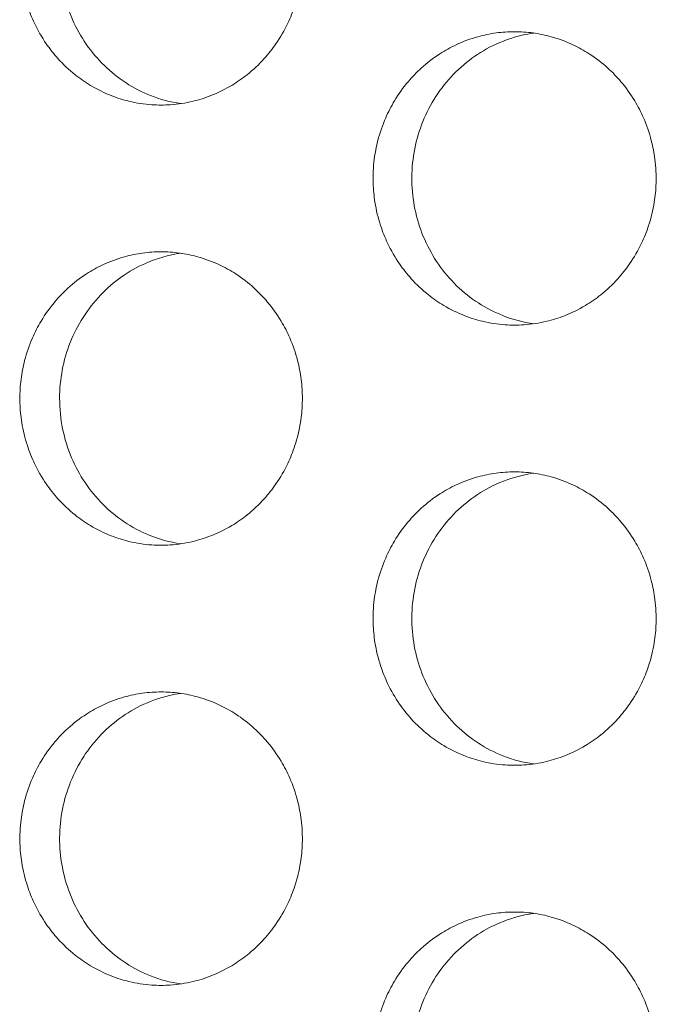
# Model space of a CAD drawing. Units: millimetres. Extents: x 27 to 1172, y -19 to 793.
# Drawn here: x 100 to 105, y 474 to 480 of the extents above; entities that cross this region are included whole.
import ezdxf

# ---------------------------------------------------------------- set-up
doc = ezdxf.new("R2010")
doc.units = ezdxf.units.MM
doc.header["$LTSCALE"] = 4
doc.layers.add('Visible (ISO)', color=7, linetype='Continuous', lineweight=15)

msp = doc.modelspace()

# ---------------------------------------------------------------- linework, layer by layer
at = {"layer": 'Visible (ISO)'}
for points, knots in [([(101.2878, 481.6802), (101.2457, 481.6802), (101.2037, 481.6773), (101.162, 481.6716), (101.1204, 481.666), (101.0791, 481.6574), (101.0385, 481.6461), (100.9877, 481.632), (100.9381, 481.6136), (100.8903, 481.5911), (100.852, 481.5731), (100.8149, 481.5524), (100.7792, 481.5294), (100.7346, 481.5006), (100.6923, 481.468), (100.6528, 481.432), (100.6212, 481.4033), (100.5914, 481.3724), (100.5637, 481.3395), (100.5291, 481.2985), (100.4977, 481.2546), (100.47, 481.2083), (100.4478, 481.1712), (100.428, 481.1327), (100.4106, 481.0929), (100.389, 481.0432), (100.3712, 480.9917), (100.3576, 480.939), (100.3468, 480.8969), (100.3386, 480.854), (100.3331, 480.8107), (100.3262, 480.7567), (100.3236, 480.702), (100.3254, 480.6475), (100.3267, 480.6039), (100.3308, 480.5604), (100.3377, 480.5173), (100.3462, 480.4635), (100.359, 480.4104), (100.3759, 480.3588), (100.3894, 480.3174), (100.4055, 480.277), (100.4241, 480.2379), (100.4473, 480.189), (100.4744, 480.1421), (100.505, 480.0977), (100.5295, 480.0623), (100.5562, 480.0285), (100.5849, 479.9966), (100.6208, 479.9568), (100.6598, 479.9201), (100.7015, 479.8868), (100.7348, 479.8603), (100.7698, 479.836), (100.8062, 479.8142), (100.8517, 479.7869), (100.8993, 479.7635), (100.9485, 479.7443), (100.9878, 479.7289), (101.0281, 479.7162), (101.069, 479.7063), (101.1202, 479.6939), (101.1723, 479.6859), (101.2248, 479.6823), (101.2667, 479.6795), (101.3088, 479.6795), (101.3508, 479.6823), (101.4032, 479.6859), (101.4553, 479.6939), (101.5065, 479.7063), (101.5475, 479.7162), (101.5878, 479.7289), (101.6271, 479.7443), (101.6763, 479.7635), (101.724, 479.7869), (101.7695, 479.8142), (101.8059, 479.836), (101.841, 479.8603), (101.8743, 479.8868), (101.916, 479.9201), (101.9551, 479.9568), (101.991, 479.9966), (102.0198, 480.0285), (102.0465, 480.0623), (102.071, 480.0977), (102.1017, 480.1421), (102.1288, 480.189), (102.152, 480.2379), (102.1706, 480.277), (102.1868, 480.3174), (102.2003, 480.3588), (102.2172, 480.4104), (102.23, 480.4635), (102.2386, 480.5173), (102.2454, 480.5604), (102.2496, 480.6039), (102.2509, 480.6475), (102.2526, 480.702), (102.2501, 480.7567), (102.2432, 480.8107), (102.2377, 480.854), (102.2295, 480.8969), (102.2186, 480.939), (102.205, 480.9917), (102.1872, 481.0432), (102.1655, 481.0929), (102.1482, 481.1327), (102.1283, 481.1712), (102.1061, 481.2083), (102.0783, 481.2546), (102.0469, 481.2985), (102.0122, 481.3395), (101.9845, 481.3724), (101.9547, 481.4033), (101.9231, 481.432), (101.8836, 481.468), (101.8412, 481.5006), (101.7966, 481.5294), (101.7608, 481.5524), (101.7237, 481.5731), (101.6854, 481.5911), (101.6375, 481.6136), (101.5879, 481.632), (101.5371, 481.6461), (101.4965, 481.6574), (101.4552, 481.666), (101.4135, 481.6716), (101.3718, 481.6773), (101.3298, 481.6802), (101.2878, 481.6802)], [-3.141593, -3.141593, -3.141593, -3.141593, -3.010693, -3.010693, -3.010693, -2.879793, -2.879793, -2.879793, -2.716169, -2.716169, -2.716169, -2.585269, -2.585269, -2.585269, -2.421644, -2.421644, -2.421644, -2.290745, -2.290745, -2.290745, -2.12712, -2.12712, -2.12712, -1.99622, -1.99622, -1.99622, -1.832596, -1.832596, -1.832596, -1.701696, -1.701696, -1.701696, -1.538071, -1.538071, -1.538071, -1.407172, -1.407172, -1.407172, -1.243547, -1.243547, -1.243547, -1.112647, -1.112647, -1.112647, -0.949023, -0.949023, -0.949023, -0.818123, -0.818123, -0.818123, -0.654498, -0.654498, -0.654498, -0.523599, -0.523599, -0.523599, -0.359974, -0.359974, -0.359974, -0.229074, -0.229074, -0.229074, -0.06545, -0.06545, -0.06545, 0.06545, 0.06545, 0.06545, 0.229074, 0.229074, 0.229074, 0.359974, 0.359974, 0.359974, 0.523599, 0.523599, 0.523599, 0.654498, 0.654498, 0.654498, 0.818123, 0.818123, 0.818123, 0.949023, 0.949023, 0.949023, 1.112647, 1.112647, 1.112647, 1.243547, 1.243547, 1.243547, 1.407172, 1.407172, 1.407172, 1.538071, 1.538071, 1.538071, 1.701696, 1.701696, 1.701696, 1.832596, 1.832596, 1.832596, 1.99622, 1.99622, 1.99622, 2.12712, 2.12712, 2.12712, 2.290745, 2.290745, 2.290745, 2.421644, 2.421644, 2.421644, 2.585269, 2.585269, 2.585269, 2.716169, 2.716169, 2.716169, 2.879793, 2.879793, 2.879793, 3.010693, 3.010693, 3.010693, 3.141593, 3.141593, 3.141593, 3.141593]), ([(101.4222, 479.69), (101.3517, 479.7003), (101.2824, 479.7188), (101.099, 479.7912), (100.9921, 479.8606), (100.8095, 480.038), (100.7357, 480.1446), (100.6313, 480.3813), (100.6019, 480.5094), (100.5917, 480.7701), (100.6112, 480.9004), (100.6971, 481.1455), (100.7626, 481.2582), (100.9314, 481.4507), (101.0329, 481.5288), (101.2099, 481.6159), (101.277, 481.6399), (101.3712, 481.6619), (101.3966, 481.6667), (101.4222, 481.6704)], [0.328602, 0.328602, 0.328602, 0.328602, 0.3508579, 0.3508579, 0.3897441, 0.3897441, 0.4287427, 0.4287427, 0.4678524, 0.4678524, 0.5070051, 0.5070051, 0.5461098, 0.5461098, 0.5851033, 0.5851033, 0.6071271, 0.6071271, 0.6151737, 0.6151737, 0.6151737, 0.6151737]), ([(103.6984, 480.1802), (103.6563, 480.1802), (103.6142, 480.1773), (103.5724, 480.1716), (103.5307, 480.166), (103.4893, 480.1574), (103.4486, 480.1461), (103.3978, 480.132), (103.3481, 480.1136), (103.3001, 480.0911), (103.2618, 480.0731), (103.2246, 480.0524), (103.1888, 480.0294), (103.1441, 480.0006), (103.1017, 479.968), (103.0622, 479.932), (103.0305, 479.9033), (103.0007, 479.8724), (102.9729, 479.8395), (102.9382, 479.7985), (102.9068, 479.7546), (102.879, 479.7083), (102.8568, 479.6712), (102.8369, 479.6327), (102.8195, 479.5929), (102.7978, 479.5432), (102.7801, 479.4917), (102.7664, 479.439), (102.7555, 479.3969), (102.7473, 479.354), (102.7418, 479.3107), (102.735, 479.2567), (102.7324, 479.202), (102.7341, 479.1475), (102.7355, 479.1039), (102.7396, 479.0604), (102.7465, 479.0173), (102.755, 478.9635), (102.7678, 478.9104), (102.7848, 478.8588), (102.7983, 478.8174), (102.8144, 478.777), (102.833, 478.7379), (102.8563, 478.689), (102.8834, 478.6421), (102.9141, 478.5977), (102.9386, 478.5623), (102.9654, 478.5285), (102.9941, 478.4966), (103.0301, 478.4568), (103.0692, 478.4201), (103.111, 478.3868), (103.1444, 478.3603), (103.1794, 478.336), (103.2159, 478.3142), (103.2615, 478.2869), (103.3092, 478.2635), (103.3585, 478.2443), (103.3979, 478.2289), (103.4382, 478.2162), (103.4792, 478.2063), (103.5305, 478.1939), (103.5827, 478.1859), (103.6353, 478.1823), (103.6773, 478.1795), (103.7195, 478.1795), (103.7615, 478.1823), (103.8141, 478.1859), (103.8663, 478.1939), (103.9176, 478.2063), (103.9586, 478.2162), (103.999, 478.2289), (104.0384, 478.2443), (104.0877, 478.2635), (104.1355, 478.2869), (104.1811, 478.3142), (104.2176, 478.336), (104.2527, 478.3603), (104.2861, 478.3868), (104.3279, 478.4201), (104.3671, 478.4568), (104.4031, 478.4966), (104.4319, 478.5285), (104.4587, 478.5623), (104.4832, 478.5977), (104.5139, 478.6421), (104.5411, 478.689), (104.5644, 478.7379), (104.583, 478.777), (104.5992, 478.8174), (104.6127, 478.8588), (104.6296, 478.9104), (104.6425, 478.9635), (104.6511, 479.0173), (104.6579, 479.0604), (104.6621, 479.1039), (104.6635, 479.1475), (104.6652, 479.202), (104.6626, 479.2567), (104.6557, 479.3107), (104.6502, 479.354), (104.642, 479.3969), (104.6311, 479.439), (104.6174, 479.4917), (104.5996, 479.5432), (104.5779, 479.5929), (104.5605, 479.6327), (104.5406, 479.6712), (104.5183, 479.7083), (104.4905, 479.7546), (104.459, 479.7985), (104.4243, 479.8395), (104.3965, 479.8724), (104.3666, 479.9033), (104.335, 479.932), (104.2954, 479.968), (104.2529, 480.0006), (104.2082, 480.0294), (104.1724, 480.0524), (104.1352, 480.0731), (104.0968, 480.0911), (104.0488, 480.1136), (103.9991, 480.132), (103.9482, 480.1461), (103.9075, 480.1574), (103.8661, 480.166), (103.8244, 480.1716), (103.7826, 480.1773), (103.7405, 480.1802), (103.6984, 480.1802)], [-3.141593, -3.141593, -3.141593, -3.141593, -3.010693, -3.010693, -3.010693, -2.879793, -2.879793, -2.879793, -2.716169, -2.716169, -2.716169, -2.585269, -2.585269, -2.585269, -2.421644, -2.421644, -2.421644, -2.290745, -2.290745, -2.290745, -2.12712, -2.12712, -2.12712, -1.99622, -1.99622, -1.99622, -1.832596, -1.832596, -1.832596, -1.701696, -1.701696, -1.701696, -1.538071, -1.538071, -1.538071, -1.407172, -1.407172, -1.407172, -1.243547, -1.243547, -1.243547, -1.112647, -1.112647, -1.112647, -0.949023, -0.949023, -0.949023, -0.818123, -0.818123, -0.818123, -0.654498, -0.654498, -0.654498, -0.523599, -0.523599, -0.523599, -0.359974, -0.359974, -0.359974, -0.229074, -0.229074, -0.229074, -0.06545, -0.06545, -0.06545, 0.06545, 0.06545, 0.06545, 0.229074, 0.229074, 0.229074, 0.359974, 0.359974, 0.359974, 0.523599, 0.523599, 0.523599, 0.654498, 0.654498, 0.654498, 0.818123, 0.818123, 0.818123, 0.949023, 0.949023, 0.949023, 1.112647, 1.112647, 1.112647, 1.243547, 1.243547, 1.243547, 1.407172, 1.407172, 1.407172, 1.538071, 1.538071, 1.538071, 1.701696, 1.701696, 1.701696, 1.832596, 1.832596, 1.832596, 1.99622, 1.99622, 1.99622, 2.12712, 2.12712, 2.12712, 2.290745, 2.290745, 2.290745, 2.421644, 2.421644, 2.421644, 2.585269, 2.585269, 2.585269, 2.716169, 2.716169, 2.716169, 2.879793, 2.879793, 2.879793, 3.010693, 3.010693, 3.010693, 3.141593, 3.141593, 3.141593, 3.141593]), ([(103.8293, 478.1894), (103.7575, 478.1997), (103.6868, 478.2183), (103.5018, 478.2912), (103.3947, 478.3606), (103.2118, 478.538), (103.1379, 478.6446), (103.0333, 478.8813), (103.0037, 479.0094), (102.9935, 479.2701), (103.0131, 479.4004), (103.0991, 479.6455), (103.1648, 479.7582), (103.3339, 479.9507), (103.4356, 480.0288), (103.613, 480.1159), (103.6802, 480.1399), (103.7758, 480.1621), (103.8025, 480.1671), (103.8293, 480.171)], [0.3282127, 0.3282127, 0.3282127, 0.3282127, 0.3508579, 0.3508579, 0.3897441, 0.3897441, 0.4287427, 0.4287427, 0.4678524, 0.4678524, 0.5070051, 0.5070051, 0.5461098, 0.5461098, 0.5851033, 0.5851033, 0.6071271, 0.6071271, 0.6155618, 0.6155618, 0.6155618, 0.6155618]), ([(101.2878, 478.6802), (101.2457, 478.6802), (101.2037, 478.6773), (101.162, 478.6716), (101.1204, 478.666), (101.0791, 478.6574), (101.0385, 478.6461), (100.9877, 478.632), (100.9381, 478.6136), (100.8903, 478.5911), (100.852, 478.5731), (100.8149, 478.5524), (100.7792, 478.5294), (100.7346, 478.5006), (100.6923, 478.468), (100.6528, 478.432), (100.6212, 478.4033), (100.5914, 478.3724), (100.5637, 478.3395), (100.5291, 478.2985), (100.4977, 478.2546), (100.47, 478.2083), (100.4478, 478.1712), (100.428, 478.1327), (100.4106, 478.0929), (100.389, 478.0432), (100.3712, 477.9917), (100.3576, 477.939), (100.3468, 477.8969), (100.3386, 477.854), (100.3331, 477.8107), (100.3276, 477.7675), (100.3248, 477.7238), (100.3248, 477.6802)], [3.141593, 3.141593, 3.141593, 3.141593, 3.272492, 3.272492, 3.272492, 3.403392, 3.403392, 3.403392, 3.567017, 3.567017, 3.567017, 3.697916, 3.697916, 3.697916, 3.861541, 3.861541, 3.861541, 3.992441, 3.992441, 3.992441, 4.156065, 4.156065, 4.156065, 4.286965, 4.286965, 4.286965, 4.45059, 4.45059, 4.45059, 4.581489, 4.581489, 4.581489, 4.712389, 4.712389, 4.712389, 4.712389]), ([(100.596, 477.6802), (100.596, 477.8108), (100.6205, 477.9402), (100.716, 478.1816), (100.7859, 478.2914), (100.9621, 478.4766), (101.0666, 478.5504), (101.2589, 478.6351), (101.3397, 478.6583), (101.4222, 478.6704)], [0, 0, 0, 0, 0.0391826, 0.0391826, 0.0783056, 0.0783056, 0.1173109, 0.1173109, 0.1433736, 0.1433736, 0.1433736, 0.1433736]), ([(102.2514, 477.6802), (102.2514, 477.7238), (102.2487, 477.7675), (102.2432, 477.8107), (102.2377, 477.854), (102.2295, 477.8969), (102.2186, 477.939), (102.205, 477.9917), (102.1872, 478.0432), (102.1655, 478.0929), (102.1482, 478.1327), (102.1283, 478.1712), (102.1061, 478.2083), (102.0783, 478.2546), (102.0469, 478.2985), (102.0122, 478.3395), (101.9845, 478.3724), (101.9547, 478.4033), (101.9231, 478.432), (101.8836, 478.468), (101.8412, 478.5006), (101.7966, 478.5294), (101.7608, 478.5524), (101.7237, 478.5731), (101.6854, 478.5911), (101.6375, 478.6136), (101.5879, 478.632), (101.5371, 478.6461), (101.4965, 478.6574), (101.4552, 478.666), (101.4135, 478.6716), (101.3718, 478.6773), (101.3298, 478.6802), (101.2878, 478.6802)], [1.570796, 1.570796, 1.570796, 1.570796, 1.701696, 1.701696, 1.701696, 1.832596, 1.832596, 1.832596, 1.99622, 1.99622, 1.99622, 2.12712, 2.12712, 2.12712, 2.290745, 2.290745, 2.290745, 2.421644, 2.421644, 2.421644, 2.585269, 2.585269, 2.585269, 2.716169, 2.716169, 2.716169, 2.879793, 2.879793, 2.879793, 3.010693, 3.010693, 3.010693, 3.141593, 3.141593, 3.141593, 3.141593]), ([(100.3248, 477.6802), (100.3248, 477.6693), (100.325, 477.6584), (100.3254, 477.6475), (100.3267, 477.6039), (100.3308, 477.5604), (100.3377, 477.5173), (100.3462, 477.4635), (100.359, 477.4104), (100.3759, 477.3588), (100.3894, 477.3174), (100.4055, 477.277), (100.4241, 477.2379), (100.4473, 477.189), (100.4744, 477.1421), (100.505, 477.0977), (100.5295, 477.0623), (100.5562, 477.0285), (100.5849, 476.9966), (100.6208, 476.9568), (100.6598, 476.9201), (100.7015, 476.8868), (100.7348, 476.8603), (100.7698, 476.836), (100.8062, 476.8142), (100.8517, 476.7869), (100.8993, 476.7635), (100.9485, 476.7443), (100.9878, 476.7289), (101.0281, 476.7162), (101.069, 476.7063), (101.1202, 476.6939), (101.1723, 476.6859), (101.2248, 476.6823), (101.2667, 476.6795), (101.3088, 476.6795), (101.3508, 476.6823), (101.4032, 476.6859), (101.4553, 476.6939), (101.5065, 476.7063), (101.5475, 476.7162), (101.5878, 476.7289), (101.6271, 476.7443), (101.6763, 476.7635), (101.724, 476.7869), (101.7695, 476.8142), (101.8059, 476.836), (101.841, 476.8603), (101.8743, 476.8868), (101.916, 476.9201), (101.9551, 476.9568), (101.991, 476.9966), (102.0198, 477.0285), (102.0465, 477.0623), (102.071, 477.0977), (102.1017, 477.1421), (102.1288, 477.189), (102.152, 477.2379), (102.1706, 477.277), (102.1868, 477.3174), (102.2003, 477.3588), (102.2172, 477.4104), (102.23, 477.4635), (102.2386, 477.5173), (102.2454, 477.5604), (102.2496, 477.6039), (102.2509, 477.6475), (102.2513, 477.6584), (102.2514, 477.6693), (102.2514, 477.6802)], [-1.570796, -1.570796, -1.570796, -1.570796, -1.538071, -1.538071, -1.538071, -1.407172, -1.407172, -1.407172, -1.243547, -1.243547, -1.243547, -1.112647, -1.112647, -1.112647, -0.949023, -0.949023, -0.949023, -0.818123, -0.818123, -0.818123, -0.654498, -0.654498, -0.654498, -0.523599, -0.523599, -0.523599, -0.359974, -0.359974, -0.359974, -0.229074, -0.229074, -0.229074, -0.06545, -0.06545, -0.06545, 0.06545, 0.06545, 0.06545, 0.229074, 0.229074, 0.229074, 0.359974, 0.359974, 0.359974, 0.523599, 0.523599, 0.523599, 0.654498, 0.654498, 0.654498, 0.818123, 0.818123, 0.818123, 0.949023, 0.949023, 0.949023, 1.112647, 1.112647, 1.112647, 1.243547, 1.243547, 1.243547, 1.407172, 1.407172, 1.407172, 1.538071, 1.538071, 1.538071, 1.570796, 1.570796, 1.570796, 1.570796]), ([(101.4222, 476.69), (101.3472, 476.701), (101.2735, 476.7212), (101.0867, 476.7982), (100.9807, 476.8691), (100.8006, 477.0494), (100.7283, 477.1571), (100.6509, 477.3396), (100.6304, 477.4058), (100.6029, 477.5416), (100.596, 477.6108), (100.596, 477.6802)], [0.1713627, 0.1713627, 0.1713627, 0.1713627, 0.1950669, 0.1950669, 0.2339782, 0.2339782, 0.2729997, 0.2729997, 0.2938042, 0.2938042, 0.3146094, 0.3146094, 0.3146094, 0.3146094]), ([(103.6984, 477.1802), (103.6563, 477.1802), (103.6142, 477.1773), (103.5724, 477.1716), (103.5307, 477.166), (103.4893, 477.1574), (103.4486, 477.1461), (103.3978, 477.132), (103.3481, 477.1136), (103.3001, 477.0911), (103.2618, 477.0731), (103.2246, 477.0524), (103.1888, 477.0294), (103.1441, 477.0006), (103.1017, 476.968), (103.0622, 476.932), (103.0305, 476.9033), (103.0007, 476.8724), (102.9729, 476.8395), (102.9382, 476.7985), (102.9068, 476.7546), (102.879, 476.7083), (102.8568, 476.6712), (102.8369, 476.6327), (102.8195, 476.5929), (102.7978, 476.5432), (102.7801, 476.4917), (102.7664, 476.439), (102.7555, 476.3969), (102.7473, 476.354), (102.7418, 476.3107), (102.735, 476.2567), (102.7324, 476.202), (102.7341, 476.1475), (102.7355, 476.1039), (102.7396, 476.0604), (102.7465, 476.0173), (102.755, 475.9635), (102.7678, 475.9104), (102.7848, 475.8588), (102.7983, 475.8174), (102.8144, 475.777), (102.833, 475.7379), (102.8563, 475.689), (102.8834, 475.6421), (102.9141, 475.5977), (102.9386, 475.5623), (102.9654, 475.5285), (102.9941, 475.4966), (103.0301, 475.4568), (103.0692, 475.4201), (103.111, 475.3868), (103.1444, 475.3603), (103.1794, 475.336), (103.2159, 475.3142), (103.2615, 475.2869), (103.3092, 475.2635), (103.3585, 475.2443), (103.3979, 475.2289), (103.4382, 475.2162), (103.4792, 475.2063), (103.5305, 475.1939), (103.5827, 475.1859), (103.6353, 475.1823), (103.6773, 475.1795), (103.7195, 475.1795), (103.7615, 475.1823), (103.8141, 475.1859), (103.8663, 475.1939), (103.9176, 475.2063), (103.9586, 475.2162), (103.999, 475.2289), (104.0384, 475.2443), (104.0877, 475.2635), (104.1355, 475.2869), (104.1811, 475.3142), (104.2176, 475.336), (104.2527, 475.3603), (104.2861, 475.3868), (104.3279, 475.4201), (104.3671, 475.4568), (104.4031, 475.4966), (104.4319, 475.5285), (104.4587, 475.5623), (104.4832, 475.5977), (104.5139, 475.6421), (104.5411, 475.689), (104.5644, 475.7379), (104.583, 475.777), (104.5992, 475.8174), (104.6127, 475.8588), (104.6296, 475.9104), (104.6425, 475.9635), (104.6511, 476.0173), (104.6579, 476.0604), (104.6621, 476.1039), (104.6635, 476.1475), (104.6652, 476.202), (104.6626, 476.2567), (104.6557, 476.3107), (104.6502, 476.354), (104.642, 476.3969), (104.6311, 476.439), (104.6174, 476.4917), (104.5996, 476.5432), (104.5779, 476.5929), (104.5605, 476.6327), (104.5406, 476.6712), (104.5183, 476.7083), (104.4905, 476.7546), (104.459, 476.7985), (104.4243, 476.8395), (104.3965, 476.8724), (104.3666, 476.9033), (104.335, 476.932), (104.2954, 476.968), (104.2529, 477.0006), (104.2082, 477.0294), (104.1724, 477.0524), (104.1352, 477.0731), (104.0968, 477.0911), (104.0488, 477.1136), (103.9991, 477.132), (103.9482, 477.1461), (103.9075, 477.1574), (103.8661, 477.166), (103.8244, 477.1716), (103.7826, 477.1773), (103.7405, 477.1802), (103.6984, 477.1802)], [-3.141593, -3.141593, -3.141593, -3.141593, -3.010693, -3.010693, -3.010693, -2.879793, -2.879793, -2.879793, -2.716169, -2.716169, -2.716169, -2.585269, -2.585269, -2.585269, -2.421644, -2.421644, -2.421644, -2.290745, -2.290745, -2.290745, -2.12712, -2.12712, -2.12712, -1.99622, -1.99622, -1.99622, -1.832596, -1.832596, -1.832596, -1.701696, -1.701696, -1.701696, -1.538071, -1.538071, -1.538071, -1.407172, -1.407172, -1.407172, -1.243547, -1.243547, -1.243547, -1.112647, -1.112647, -1.112647, -0.949023, -0.949023, -0.949023, -0.818123, -0.818123, -0.818123, -0.654498, -0.654498, -0.654498, -0.523599, -0.523599, -0.523599, -0.359974, -0.359974, -0.359974, -0.229074, -0.229074, -0.229074, -0.06545, -0.06545, -0.06545, 0.06545, 0.06545, 0.06545, 0.229074, 0.229074, 0.229074, 0.359974, 0.359974, 0.359974, 0.523599, 0.523599, 0.523599, 0.654498, 0.654498, 0.654498, 0.818123, 0.818123, 0.818123, 0.949023, 0.949023, 0.949023, 1.112647, 1.112647, 1.112647, 1.243547, 1.243547, 1.243547, 1.407172, 1.407172, 1.407172, 1.538071, 1.538071, 1.538071, 1.701696, 1.701696, 1.701696, 1.832596, 1.832596, 1.832596, 1.99622, 1.99622, 1.99622, 2.12712, 2.12712, 2.12712, 2.290745, 2.290745, 2.290745, 2.421644, 2.421644, 2.421644, 2.585269, 2.585269, 2.585269, 2.716169, 2.716169, 2.716169, 2.879793, 2.879793, 2.879793, 3.010693, 3.010693, 3.010693, 3.141593, 3.141593, 3.141593, 3.141593]), ([(103.8293, 475.1894), (103.7575, 475.1997), (103.6868, 475.2183), (103.5018, 475.2912), (103.3947, 475.3606), (103.2118, 475.538), (103.1379, 475.6446), (103.0333, 475.8813), (103.0037, 476.0094), (102.9935, 476.2701), (103.0131, 476.4004), (103.0991, 476.6455), (103.1648, 476.7582), (103.3339, 476.9507), (103.4356, 477.0288), (103.613, 477.1159), (103.6802, 477.1399), (103.7758, 477.1621), (103.8025, 477.1671), (103.8293, 477.171)], [0.3282127, 0.3282127, 0.3282127, 0.3282127, 0.3508579, 0.3508579, 0.3897441, 0.3897441, 0.4287427, 0.4287427, 0.4678524, 0.4678524, 0.5070051, 0.5070051, 0.5461098, 0.5461098, 0.5851033, 0.5851033, 0.6071271, 0.6071271, 0.6155618, 0.6155618, 0.6155618, 0.6155618]), ([(101.2878, 475.6802), (101.2457, 475.6802), (101.2037, 475.6773), (101.162, 475.6716), (101.1204, 475.666), (101.0791, 475.6574), (101.0385, 475.6461), (100.9877, 475.632), (100.9381, 475.6136), (100.8903, 475.5911), (100.852, 475.5731), (100.8149, 475.5524), (100.7792, 475.5294), (100.7346, 475.5006), (100.6923, 475.468), (100.6528, 475.432), (100.6212, 475.4033), (100.5914, 475.3724), (100.5637, 475.3395), (100.5291, 475.2985), (100.4977, 475.2546), (100.47, 475.2083), (100.4478, 475.1712), (100.428, 475.1327), (100.4106, 475.0929), (100.389, 475.0432), (100.3712, 474.9917), (100.3576, 474.939), (100.3468, 474.8969), (100.3386, 474.854), (100.3331, 474.8107), (100.3262, 474.7567), (100.3236, 474.702), (100.3254, 474.6475), (100.3267, 474.6039), (100.3308, 474.5604), (100.3377, 474.5173), (100.3462, 474.4635), (100.359, 474.4104), (100.3759, 474.3588), (100.3894, 474.3174), (100.4055, 474.277), (100.4241, 474.2379), (100.4473, 474.189), (100.4744, 474.1421), (100.505, 474.0977), (100.5295, 474.0623), (100.5562, 474.0285), (100.5849, 473.9966), (100.6208, 473.9568), (100.6598, 473.9201), (100.7015, 473.8868), (100.7348, 473.8603), (100.7698, 473.836), (100.8062, 473.8142), (100.8517, 473.7869), (100.8993, 473.7635), (100.9485, 473.7443), (100.9878, 473.7289), (101.0281, 473.7162), (101.069, 473.7063), (101.1202, 473.6939), (101.1723, 473.6859), (101.2248, 473.6823), (101.2667, 473.6795), (101.3088, 473.6795), (101.3508, 473.6823), (101.4032, 473.6859), (101.4553, 473.6939), (101.5065, 473.7063), (101.5475, 473.7162), (101.5878, 473.7289), (101.6271, 473.7443), (101.6763, 473.7635), (101.724, 473.7869), (101.7695, 473.8142), (101.8059, 473.836), (101.841, 473.8603), (101.8743, 473.8868), (101.916, 473.9201), (101.9551, 473.9568), (101.991, 473.9966), (102.0198, 474.0285), (102.0465, 474.0623), (102.071, 474.0977), (102.1017, 474.1421), (102.1288, 474.189), (102.152, 474.2379), (102.1706, 474.277), (102.1868, 474.3174), (102.2003, 474.3588), (102.2172, 474.4104), (102.23, 474.4635), (102.2386, 474.5173), (102.2454, 474.5604), (102.2496, 474.6039), (102.2509, 474.6475), (102.2526, 474.702), (102.2501, 474.7567), (102.2432, 474.8107), (102.2377, 474.854), (102.2295, 474.8969), (102.2186, 474.939), (102.205, 474.9917), (102.1872, 475.0432), (102.1655, 475.0929), (102.1482, 475.1327), (102.1283, 475.1712), (102.1061, 475.2083), (102.0783, 475.2546), (102.0469, 475.2985), (102.0122, 475.3395), (101.9845, 475.3724), (101.9547, 475.4033), (101.9231, 475.432), (101.8836, 475.468), (101.8412, 475.5006), (101.7966, 475.5294), (101.7608, 475.5524), (101.7237, 475.5731), (101.6854, 475.5911), (101.6375, 475.6136), (101.5879, 475.632), (101.5371, 475.6461), (101.4965, 475.6574), (101.4552, 475.666), (101.4135, 475.6716), (101.3718, 475.6773), (101.3298, 475.6802), (101.2878, 475.6802)], [-3.141593, -3.141593, -3.141593, -3.141593, -3.010693, -3.010693, -3.010693, -2.879793, -2.879793, -2.879793, -2.716169, -2.716169, -2.716169, -2.585269, -2.585269, -2.585269, -2.421644, -2.421644, -2.421644, -2.290745, -2.290745, -2.290745, -2.12712, -2.12712, -2.12712, -1.99622, -1.99622, -1.99622, -1.832596, -1.832596, -1.832596, -1.701696, -1.701696, -1.701696, -1.538071, -1.538071, -1.538071, -1.407172, -1.407172, -1.407172, -1.243547, -1.243547, -1.243547, -1.112647, -1.112647, -1.112647, -0.949023, -0.949023, -0.949023, -0.818123, -0.818123, -0.818123, -0.654498, -0.654498, -0.654498, -0.523599, -0.523599, -0.523599, -0.359974, -0.359974, -0.359974, -0.229074, -0.229074, -0.229074, -0.06545, -0.06545, -0.06545, 0.06545, 0.06545, 0.06545, 0.229074, 0.229074, 0.229074, 0.359974, 0.359974, 0.359974, 0.523599, 0.523599, 0.523599, 0.654498, 0.654498, 0.654498, 0.818123, 0.818123, 0.818123, 0.949023, 0.949023, 0.949023, 1.112647, 1.112647, 1.112647, 1.243547, 1.243547, 1.243547, 1.407172, 1.407172, 1.407172, 1.538071, 1.538071, 1.538071, 1.701696, 1.701696, 1.701696, 1.832596, 1.832596, 1.832596, 1.99622, 1.99622, 1.99622, 2.12712, 2.12712, 2.12712, 2.290745, 2.290745, 2.290745, 2.421644, 2.421644, 2.421644, 2.585269, 2.585269, 2.585269, 2.716169, 2.716169, 2.716169, 2.879793, 2.879793, 2.879793, 3.010693, 3.010693, 3.010693, 3.141593, 3.141593, 3.141593, 3.141593]), ([(101.4222, 473.69), (101.3517, 473.7003), (101.2824, 473.7188), (101.099, 473.7912), (100.9921, 473.8606), (100.8095, 474.038), (100.7357, 474.1446), (100.6313, 474.3813), (100.6019, 474.5094), (100.5917, 474.7701), (100.6112, 474.9004), (100.6971, 475.1455), (100.7626, 475.2582), (100.9314, 475.4507), (101.0329, 475.5288), (101.2099, 475.6159), (101.277, 475.6399), (101.3712, 475.6619), (101.3966, 475.6667), (101.4222, 475.6704)], [0.328602, 0.328602, 0.328602, 0.328602, 0.3508579, 0.3508579, 0.3897441, 0.3897441, 0.4287427, 0.4287427, 0.4678524, 0.4678524, 0.5070052, 0.5070052, 0.5461098, 0.5461098, 0.5851033, 0.5851033, 0.6071271, 0.6071271, 0.6151737, 0.6151737, 0.6151737, 0.6151737]), ([(103.6984, 474.1802), (103.6563, 474.1802), (103.6142, 474.1773), (103.5724, 474.1716), (103.5307, 474.166), (103.4893, 474.1574), (103.4486, 474.1461), (103.3978, 474.132), (103.3481, 474.1136), (103.3001, 474.0911), (103.2618, 474.0731), (103.2246, 474.0524), (103.1888, 474.0294), (103.1441, 474.0006), (103.1017, 473.968), (103.0622, 473.932), (103.0305, 473.9033), (103.0007, 473.8724), (102.9729, 473.8395), (102.9382, 473.7985), (102.9068, 473.7546), (102.879, 473.7083), (102.8568, 473.6712), (102.8369, 473.6327), (102.8195, 473.5929), (102.7978, 473.5432), (102.7801, 473.4917), (102.7664, 473.439), (102.7555, 473.3969), (102.7473, 473.354), (102.7418, 473.3107), (102.735, 473.2567), (102.7324, 473.202), (102.7341, 473.1475), (102.7355, 473.1039), (102.7396, 473.0604), (102.7465, 473.0173), (102.755, 472.9635), (102.7678, 472.9104), (102.7848, 472.8588), (102.7983, 472.8174), (102.8144, 472.777), (102.833, 472.7379), (102.8563, 472.689), (102.8834, 472.6421), (102.9141, 472.5977), (102.9386, 472.5623), (102.9654, 472.5285), (102.9941, 472.4966), (103.0301, 472.4568), (103.0692, 472.4201), (103.111, 472.3868), (103.1444, 472.3603), (103.1794, 472.336), (103.2159, 472.3142), (103.2615, 472.2869), (103.3092, 472.2635), (103.3585, 472.2443), (103.3979, 472.2289), (103.4382, 472.2162), (103.4792, 472.2063), (103.5305, 472.1939), (103.5827, 472.1859), (103.6353, 472.1823), (103.6773, 472.1795), (103.7195, 472.1795), (103.7615, 472.1823), (103.8141, 472.1859), (103.8663, 472.1939), (103.9176, 472.2063), (103.9586, 472.2162), (103.999, 472.2289), (104.0384, 472.2443), (104.0877, 472.2635), (104.1355, 472.2869), (104.1811, 472.3142), (104.2176, 472.336), (104.2527, 472.3603), (104.2861, 472.3868), (104.3279, 472.4201), (104.3671, 472.4568), (104.4031, 472.4966), (104.4319, 472.5285), (104.4587, 472.5623), (104.4832, 472.5977), (104.5139, 472.6421), (104.5411, 472.689), (104.5644, 472.7379), (104.583, 472.777), (104.5992, 472.8174), (104.6127, 472.8588), (104.6296, 472.9104), (104.6425, 472.9635), (104.6511, 473.0173), (104.6579, 473.0604), (104.6621, 473.1039), (104.6635, 473.1475), (104.6652, 473.202), (104.6626, 473.2567), (104.6557, 473.3107), (104.6502, 473.354), (104.642, 473.3969), (104.6311, 473.439), (104.6174, 473.4917), (104.5996, 473.5432), (104.5779, 473.5929), (104.5605, 473.6327), (104.5406, 473.6712), (104.5183, 473.7083), (104.4905, 473.7546), (104.459, 473.7985), (104.4243, 473.8395), (104.3965, 473.8724), (104.3666, 473.9033), (104.335, 473.932), (104.2954, 473.968), (104.2529, 474.0006), (104.2082, 474.0294), (104.1724, 474.0524), (104.1352, 474.0731), (104.0968, 474.0911), (104.0488, 474.1136), (103.9991, 474.132), (103.9482, 474.1461), (103.9075, 474.1574), (103.8661, 474.166), (103.8244, 474.1716), (103.7826, 474.1773), (103.7405, 474.1802), (103.6984, 474.1802)], [-3.141593, -3.141593, -3.141593, -3.141593, -3.010693, -3.010693, -3.010693, -2.879793, -2.879793, -2.879793, -2.716169, -2.716169, -2.716169, -2.585269, -2.585269, -2.585269, -2.421644, -2.421644, -2.421644, -2.290745, -2.290745, -2.290745, -2.12712, -2.12712, -2.12712, -1.99622, -1.99622, -1.99622, -1.832596, -1.832596, -1.832596, -1.701696, -1.701696, -1.701696, -1.538071, -1.538071, -1.538071, -1.407172, -1.407172, -1.407172, -1.243547, -1.243547, -1.243547, -1.112647, -1.112647, -1.112647, -0.949023, -0.949023, -0.949023, -0.818123, -0.818123, -0.818123, -0.654498, -0.654498, -0.654498, -0.523599, -0.523599, -0.523599, -0.359974, -0.359974, -0.359974, -0.229074, -0.229074, -0.229074, -0.06545, -0.06545, -0.06545, 0.06545, 0.06545, 0.06545, 0.229074, 0.229074, 0.229074, 0.359974, 0.359974, 0.359974, 0.523599, 0.523599, 0.523599, 0.654498, 0.654498, 0.654498, 0.818123, 0.818123, 0.818123, 0.949023, 0.949023, 0.949023, 1.112647, 1.112647, 1.112647, 1.243547, 1.243547, 1.243547, 1.407172, 1.407172, 1.407172, 1.538071, 1.538071, 1.538071, 1.701696, 1.701696, 1.701696, 1.832596, 1.832596, 1.832596, 1.99622, 1.99622, 1.99622, 2.12712, 2.12712, 2.12712, 2.290745, 2.290745, 2.290745, 2.421644, 2.421644, 2.421644, 2.585269, 2.585269, 2.585269, 2.716169, 2.716169, 2.716169, 2.879793, 2.879793, 2.879793, 3.010693, 3.010693, 3.010693, 3.141593, 3.141593, 3.141593, 3.141593]), ([(103.8293, 472.1894), (103.7575, 472.1997), (103.6868, 472.2183), (103.5018, 472.2912), (103.3947, 472.3606), (103.2118, 472.538), (103.1379, 472.6446), (103.0333, 472.8813), (103.0037, 473.0094), (102.9935, 473.2701), (103.0131, 473.4004), (103.0991, 473.6455), (103.1648, 473.7582), (103.3339, 473.9507), (103.4356, 474.0288), (103.613, 474.1159), (103.6802, 474.1399), (103.7758, 474.1621), (103.8025, 474.1671), (103.8293, 474.171)], [0.3282127, 0.3282127, 0.3282127, 0.3282127, 0.3508579, 0.3508579, 0.3897441, 0.3897441, 0.4287427, 0.4287427, 0.4678524, 0.4678524, 0.5070051, 0.5070051, 0.5461098, 0.5461098, 0.5851033, 0.5851033, 0.6071271, 0.6071271, 0.6155618, 0.6155618, 0.6155618, 0.6155618])]:
    msp.add_open_spline(points, degree=3, knots=knots, dxfattribs=at)

doc.saveas('drawing.dxf')
